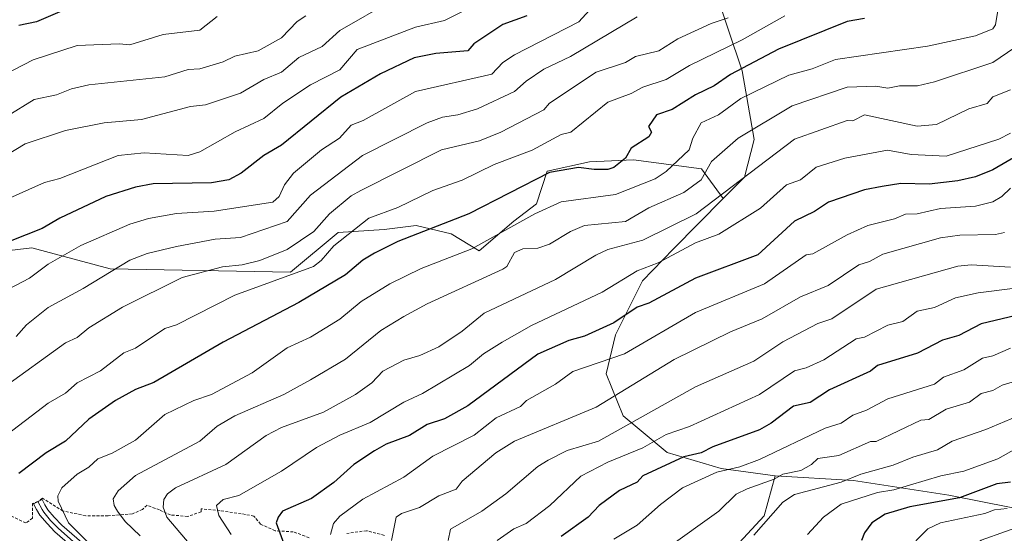
# Model space of a CAD drawing. Units: metres. Extents: x 607196 to 610637, y 4745461 to 4747828.
# Drawn here: x 607739 to 608077, y 4746493 to 4746669 of the extents above; entities that cross this region are included whole.
import ezdxf

# ---------------------------------------------------------------- set-up
doc = ezdxf.new("R2010")
doc.units = ezdxf.units.M
doc.header["$MEASUREMENT"] = 0
doc.linetypes.add('TRAZOSX2', pattern=[1.5, 1, -0.5])
for name, color, linetype, lineweight in [('Arbolado forestal CxS', 92, 'Continuous', 0), ('Curva de nivel maestra', 36, 'Continuous', 30), ('Curva de nivel normal', 36, 'Continuous', 0), ('Layer 0', 7, 'Continuous', 0), ('Pastizal CxS', 92, 'Continuous', 0), ('Senda', 19, 'TRAZOSX2', 0)]:
    doc.layers.add(name, color=color, linetype=linetype, lineweight=lineweight)

# ---------------------------------------------------------------- blocks, each defined once
blk = doc.blocks.new('*U168')
at = {"layer": 'Curva de nivel normal', "color": 36, "linetype": 'Continuous', "lineweight": 0}
blk.add_polyline3d([(608079.09, 4746584.36, 640), (608065.6, 4746585.12, 640), (608061.09, 4746584.63, 640), (608033.09, 4746576.84, 640), (608017.88, 4746566.61, 640), (608013.09, 4746565.02, 640), (608001.09, 4746558.75, 640), (607991.09, 4746552.05, 640), (607971.09, 4746543.27, 640), (607937.84, 4746524.61, 640), (607927.09, 4746521.42, 640), (607920.58, 4746518.1, 640), (607917.09, 4746515.97, 640), (607906.11, 4746506.61, 640), (607897.8, 4746500.61, 640), (607887.09, 4746494.42, 640), (607886.32, 4746490.61, 640)], dxfattribs=at)
blk = doc.blocks.new('*U169')
at = {"layer": 'Curva de nivel normal', "color": 36, "linetype": 'Continuous', "lineweight": 0}
blk.add_polyline3d([(607867.09, 4746675.83, 565), (607849.09, 4746665.58, 565), (607843.09, 4746660.07, 565), (607835.09, 4746656.27, 565), (607829.09, 4746651.22, 565), (607823.09, 4746648.77, 565), (607815.09, 4746644, 565), (607803.09, 4746640.06, 565), (607797.9, 4746639.42, 565), (607781.09, 4746635.06, 565), (607768.34, 4746633.86, 565), (607755.09, 4746631.2, 565), (607741.19, 4746626.71, 565), (607724.5, 4746616.61, 565)], dxfattribs=at)
blk = doc.blocks.new('*U170')
at = {"layer": 'Curva de nivel normal', "color": 36, "linetype": 'Continuous', "lineweight": 0}
blk.add_polyline3d([(607801.41, 4746484.93, 615), (607789.87, 4746498.61, 615), (607788.54, 4746502.06, 615), (607788.8, 4746504.61, 615), (607790.05, 4746506.61, 615), (607792.77, 4746508.61, 615), (607810.04, 4746516.61, 615), (607823.89, 4746526.61, 615), (607829.09, 4746529.31, 615), (607843.6, 4746534.61, 615), (607854.47, 4746540.61, 615), (607860.15, 4746544.61, 615), (607863.92, 4746548.61, 615), (607871.09, 4746552.43, 615), (607876.56, 4746554.08, 615), (607883.09, 4746557.03, 615), (607891.09, 4746562.34, 615), (607898.59, 4746568.61, 615), (607923.09, 4746580.07, 615), (607936.92, 4746588.44, 615), (607941.09, 4746590.35, 615), (607953.09, 4746593.57, 615), (607971.38, 4746602.61, 615), (608005.09, 4746628.26, 615), (608023.09, 4746634.61, 615), (608025.09, 4746634.59, 615), (608029.09, 4746636.63, 615), (608047.09, 4746632.72, 615), (608053.75, 4746633.27, 615), (608064.82, 4746638.61, 615), (608071.09, 4746640.51, 615), (608073.09, 4746642.8, 615), (608079.09, 4746645.13, 615)], dxfattribs=at)
blk = doc.blocks.new('*U178')
at = {"layer": 'Curva de nivel normal', "color": 36, "linetype": 'Continuous', "lineweight": 0}
blk.add_polyline3d([(607773.59, 4746479.11, 605), (607756.15, 4746496.61, 605), (607752.57, 4746504.09, 605), (607752.41, 4746505.93, 605), (607753.87, 4746508.61, 605), (607759.09, 4746513.31, 605), (607763.09, 4746515.78, 605), (607766.14, 4746518.61, 605), (607771.09, 4746520.53, 605), (607779.09, 4746525.02, 605), (607789.09, 4746533.78, 605), (607799.09, 4746538.61, 605), (607805.09, 4746540.65, 605), (607819.09, 4746548.08, 605), (607831.09, 4746556.72, 605), (607839.09, 4746560.28, 605), (607849.09, 4746566.5, 605), (607856.51, 4746572.61, 605), (607866.33, 4746578.61, 605), (607877.09, 4746583.86, 605), (607894.44, 4746590.61, 605), (607915.98, 4746602.61, 605), (607925.09, 4746606.72, 605), (607943.71, 4746609.23, 605), (607957.23, 4746614.61, 605), (607961.09, 4746617.12, 605), (607968.93, 4746624.61, 605), (607970.19, 4746628.61, 605), (607973.09, 4746633.9, 605), (607979.02, 4746636.61, 605), (607986.66, 4746642.18, 605), (608003.09, 4746650.22, 605), (608011.09, 4746652.33, 605), (608019.09, 4746655.55, 605), (608050.67, 4746660.19, 605), (608067.09, 4746663.76, 605), (608073.09, 4746666.16, 605), (608073.94, 4746667.46, 605), (608075.9, 4746679.42, 605)], dxfattribs=at)
blk = doc.blocks.new('*U181')
at = {"layer": 'Curva de nivel normal', "color": 36, "linetype": 'Continuous', "lineweight": 0}
blk.add_polyline3d([(607811.93, 4746492.61, 620), (607807.66, 4746499.18, 620), (607806.87, 4746502.61, 620), (607809.09, 4746504.63, 620), (607814.48, 4746506, 620), (607829.09, 4746514.31, 620), (607841.09, 4746522.51, 620), (607849.09, 4746526.73, 620), (607859.56, 4746531.08, 620), (607871.09, 4746537.99, 620), (607877.51, 4746541.03, 620), (607893.64, 4746550.61, 620), (607898.44, 4746554.61, 620), (607904.77, 4746558.61, 620), (607914.83, 4746564.35, 620), (607939.09, 4746575.72, 620), (607951.09, 4746583.1, 620), (607958.26, 4746585.78, 620), (607971.09, 4746592.74, 620), (607979.09, 4746595.61, 620), (607993.42, 4746604.61, 620), (608002.33, 4746612.61, 620), (608007.09, 4746614.35, 620), (608012.52, 4746618.61, 620), (608022.27, 4746621.79, 620), (608036.96, 4746624.48, 620), (608045.09, 4746623.04, 620), (608057.09, 4746622.45, 620), (608075.09, 4746628.29, 620), (608079.09, 4746630.3, 620)], dxfattribs=at)
blk = doc.blocks.new('*U182')
at = {"layer": 'Curva de nivel normal', "color": 36, "linetype": 'Continuous', "lineweight": 0}
blk.add_polyline3d([(607780.66, 4746492.18, 610), (607775.58, 4746497.1, 610), (607772.92, 4746500.61, 610), (607771.74, 4746502.61, 610), (607771.4, 4746504.92, 610), (607773.09, 4746507.63, 610), (607779.09, 4746512.91, 610), (607801.09, 4746524.67, 610), (607807.09, 4746529.78, 610), (607813.09, 4746533.37, 610), (607829.98, 4746540.61, 610), (607839.09, 4746545.65, 610), (607851.09, 4746552.82, 610), (607863.26, 4746562.61, 610), (607871.09, 4746567.38, 610), (607879.09, 4746571.77, 610), (607905.09, 4746583.65, 610), (607906.36, 4746584.61, 610), (607909.09, 4746589.36, 610), (607911.88, 4746590.61, 610), (607917.09, 4746590.85, 610), (607921.09, 4746592.19, 610), (607928.3, 4746596.61, 610), (607933.09, 4746598.63, 610), (607947.09, 4746599.97, 610), (607955.09, 4746604.73, 610), (607967.09, 4746609.91, 610), (607973.09, 4746614.33, 610), (607976.56, 4746620.61, 610), (607985.72, 4746628.61, 610), (608004.21, 4746639.73, 610), (608023.09, 4746646.15, 610), (608032.95, 4746646.47, 610), (608037.09, 4746645.71, 610), (608041.09, 4746646.59, 610), (608047.23, 4746646.61, 610), (608053.09, 4746647.95, 610), (608073.09, 4746654.55, 610), (608083.09, 4746661.41, 610)], dxfattribs=at)
blk = doc.blocks.new('*U183')
at = {"layer": 'Curva de nivel normal', "color": 36, "linetype": 'Continuous', "lineweight": 0}
blk.add_polyline3d([(608081.68, 4746577.2, 645), (608067.99, 4746575.51, 645), (608060.26, 4746573.78, 645), (608053.09, 4746570.49, 645), (608047.09, 4746569.25, 645), (608042.18, 4746565.7, 645), (608037.09, 4746564.43, 645), (608029.09, 4746560.38, 645), (608026.21, 4746559.73, 645), (608015.09, 4746552.57, 645), (608009.09, 4746549.86, 645), (608005.09, 4746548.78, 645), (607993.03, 4746540.61, 645), (607969.09, 4746529.69, 645), (607961.09, 4746526.99, 645), (607953.09, 4746522.36, 645), (607941.09, 4746517.46, 645), (607931.84, 4746512.61, 645), (607921.18, 4746502.61, 645), (607913.09, 4746496.37, 645), (607908.84, 4746494.61, 645), (607903.09, 4746490.61, 645)], dxfattribs=at)
blk = doc.blocks.new('*U189')
at = {"layer": 'Curva de nivel maestra', "color": 36, "linetype": 'Continuous', "lineweight": 30}
blk.add_polyline3d([(607761.09, 4746675.34, 550), (607745.09, 4746668.46, 550), (607739.09, 4746667.21, 550)], dxfattribs=at)
blk = doc.blocks.new('*U192')
at = {"layer": 'Curva de nivel maestra', "color": 36, "linetype": 'Continuous', "lineweight": 30}
blk.add_polyline3d([(608091.09, 4746570.15, 650), (608069.09, 4746564.88, 650), (608061.38, 4746560.9, 650), (608055.79, 4746559.31, 650), (608047.28, 4746554.8, 650), (608033.5, 4746550.61, 650), (608031.09, 4746548.66, 650), (608017.09, 4746542.28, 650), (608010.44, 4746537.96, 650), (608004.71, 4746536.61, 650), (607997.09, 4746530.78, 650), (607993.09, 4746528.49, 650), (607977.09, 4746522.69, 650), (607973.09, 4746520.64, 650), (607967.09, 4746519.27, 650), (607953.09, 4746512.8, 650), (607951.09, 4746510.55, 650), (607945.09, 4746507.71, 650), (607938.12, 4746502.61, 650), (607934.33, 4746498.61, 650), (607925.09, 4746491.99, 650)], dxfattribs=at)

msp = doc.modelspace()

# ---------------------------------------------------------------- linework, layer by layer
at = {"layer": 'Arbolado forestal CxS', "color": 92, "linetype": 'Continuous', "lineweight": 0}
for points in [[(608023.57, 4746860.66, 545.48), (608018.15, 4746854.64, 541.12), (608019.75, 4746840.28, 549.46), (608032.51, 4746834.69, 554.53), (608037.3, 4746819.54, 562.76), (608038.89, 4746809.96, 565.4), (608035.23, 4746800.15, 567.1), (608031.68, 4746798.88, 567.24), (608011.74, 4746791.76, 566.16), (608004.34, 4746777.97, 569.2), (607989.24, 4746760.64, 569.21), (607978.03, 4746709.65, 581.48), (607977.56, 4746680.42, 587.22), (607987.12, 4746651.73, 602.74), (607991.24, 4746628.09, 613.25), (607987.88, 4746615.21, 616.89), (607980.62, 4746607.89, 617.87)], [(608023.57, 4746860.66, 545.48), (608018.15, 4746854.64, 541.12), (608019.75, 4746840.28, 549.46), (608032.51, 4746834.69, 554.53), (608037.3, 4746819.54, 562.76), (608038.89, 4746809.96, 565.4), (608035.23, 4746800.15, 567.1), (608031.68, 4746798.88, 567.24), (608011.74, 4746791.76, 566.16), (608004.34, 4746777.97, 569.2), (607989.24, 4746760.64, 569.21), (607978.03, 4746709.65, 581.48), (607977.56, 4746680.42, 587.22), (607987.12, 4746651.73, 602.74), (607991.24, 4746628.09, 613.25), (607987.88, 4746615.21, 616.89), (607980.62, 4746607.89, 617.87)], [(607977.56, 4746680.42, 587.22), (607987.12, 4746651.73, 602.74), (607991.24, 4746628.09, 613.25), (607987.88, 4746615.21, 616.89), (607980.62, 4746607.89, 617.87), (607973.15, 4746618.11, 611.29), (607949.82, 4746621.13, 603.06), (607934.78, 4746620.44, 600.52), (607920.29, 4746617.27, 601.48), (607916.6, 4746606.09, 605.55), (607908.77, 4746600.09, 606.56), (607896.9, 4746589.99, 607.96), (607887.31, 4746595.74, 603.61), (607875.33, 4746598.62, 600.55), (607864.33, 4746597.22, 599.39), (607848.53, 4746596.26, 595.79), (607832.27, 4746582.66, 596.82), (607770.38, 4746583.76, 586.35), (607743.55, 4746590.95, 578.5), (607715.51, 4746587.66, 575.05)], [(608100.72, 4746497.7, 688.29), (608057.95, 4746506.09, 676.64), (608025.25, 4746511.12, 668.41), (607998.41, 4746512.8, 662.28), (607979.96, 4746515.31, 656.83), (607961.4, 4746520.8, 650.36), (607946.26, 4746533.39, 640.52), (607940.52, 4746547.74, 633.5), (607943.69, 4746561.12, 628.95), (607952.91, 4746579.69, 623.52), (607963.52, 4746590.67, 621.19), (607980.62, 4746607.89, 617.87), (607987.88, 4746615.21, 616.89), (607991.24, 4746628.09, 613.25), (607987.12, 4746651.73, 602.74), (607977.56, 4746680.42, 587.22)], [(607446.59, 4746588.35, 539.79), (607463.93, 4746587.03, 543.29), (607643.06, 4746552.7, 576.86), (607653.59, 4746551.07, 578.74), (607674.5, 4746573.32, 572.47), (607715.51, 4746587.66, 575.05), (607743.55, 4746590.95, 578.5), (607770.38, 4746583.76, 586.35), (607832.27, 4746582.66, 596.82), (607848.53, 4746596.26, 595.79), (607864.33, 4746597.22, 599.39), (607875.33, 4746598.62, 600.55), (607887.31, 4746595.74, 603.61), (607896.9, 4746589.99, 607.96), (607908.77, 4746600.09, 606.56), (607916.6, 4746606.09, 605.55), (607920.29, 4746617.27, 601.48), (607934.78, 4746620.44, 600.52), (607949.82, 4746621.13, 603.06), (607973.15, 4746618.11, 611.29), (607980.62, 4746607.89, 617.87)], [(607446.59, 4746588.35, 539.79), (607463.93, 4746587.03, 543.29), (607643.06, 4746552.7, 576.86), (607653.59, 4746551.07, 578.74), (607674.5, 4746573.32, 572.47), (607715.51, 4746587.66, 575.05), (607743.55, 4746590.95, 578.5), (607770.38, 4746583.76, 586.35), (607832.27, 4746582.66, 596.82), (607848.53, 4746596.26, 595.79), (607864.33, 4746597.22, 599.39), (607875.33, 4746598.62, 600.55), (607887.31, 4746595.74, 603.61), (607896.9, 4746589.99, 607.96), (607908.77, 4746600.09, 606.56), (607916.6, 4746606.09, 605.55), (607920.29, 4746617.27, 601.48), (607934.78, 4746620.44, 600.52), (607949.82, 4746621.13, 603.06), (607973.15, 4746618.11, 611.29), (607980.62, 4746607.89, 617.87)], [(607715.51, 4746587.66, 575.05), (607743.55, 4746590.95, 578.5), (607770.38, 4746583.76, 586.35), (607832.27, 4746582.66, 596.82), (607848.53, 4746596.26, 595.79), (607864.33, 4746597.22, 599.39), (607875.33, 4746598.62, 600.55), (607887.31, 4746595.74, 603.61), (607896.9, 4746589.99, 607.96), (607908.77, 4746600.09, 606.56), (607916.6, 4746606.09, 605.55), (607920.29, 4746617.27, 601.48), (607934.78, 4746620.44, 600.52), (607949.82, 4746621.13, 603.06), (607973.15, 4746618.11, 611.29), (607980.62, 4746607.89, 617.87), (607963.52, 4746590.67, 621.19), (607952.91, 4746579.69, 623.52), (607943.69, 4746561.12, 628.95), (607940.52, 4746547.74, 633.5), (607946.26, 4746533.39, 640.52), (607961.4, 4746520.8, 650.36), (607979.96, 4746515.31, 656.83), (607998.41, 4746512.8, 662.28), (607994.68, 4746499.03, 665.98), (607977.49, 4746480.5, 664.53)], [(607980.62, 4746607.89, 617.87), (607963.52, 4746590.67, 621.19), (607952.91, 4746579.69, 623.52), (607943.69, 4746561.12, 628.95), (607940.52, 4746547.74, 633.5), (607946.26, 4746533.39, 640.52), (607961.4, 4746520.8, 650.36), (607979.96, 4746515.31, 656.83), (607998.41, 4746512.8, 662.28)], [(607980.62, 4746607.89, 617.87), (607963.52, 4746590.67, 621.19), (607952.91, 4746579.69, 623.52), (607943.69, 4746561.12, 628.95), (607940.52, 4746547.74, 633.5), (607946.26, 4746533.39, 640.52), (607961.4, 4746520.8, 650.36), (607979.96, 4746515.31, 656.83), (607998.41, 4746512.8, 662.28)], [(607998.41, 4746512.8, 662.28), (607994.68, 4746499.03, 665.98), (607977.49, 4746480.5, 664.53), (608005.27, 4746468.6, 670.65), (608023.79, 4746447.43, 672.3), (608035.69, 4746436.85, 674.17), (608060.83, 4746428.91, 680.71), (608059.51, 4746410.39, 677.8), (608058.18, 4746395.84, 674.99), (608062.15, 4746374.67, 673.17), (608066.12, 4746361.44, 672.81), (608070.09, 4746340.27, 670.81), (608089.93, 4746319.11, 673.83)], [(607998.41, 4746512.8, 662.28), (608025.25, 4746511.12, 668.41), (608057.95, 4746506.09, 676.64), (608100.72, 4746497.7, 688.29)]]:
    msp.add_polyline3d(points, dxfattribs=at)
at = {"layer": 'Curva de nivel maestra', "color": 36, "linetype": 'Continuous', "lineweight": 30}
for points in [[(607913.23, 4746670.61, 575), (607905.09, 4746667.58, 575), (607895.09, 4746660.94, 575), (607893.09, 4746658.61, 575), (607882.1, 4746657.62, 575), (607874.61, 4746656.13, 575), (607863.09, 4746650.72, 575), (607849.53, 4746642.61, 575), (607829.09, 4746626.18, 575), (607823.09, 4746622.61, 575), (607815.36, 4746616.61, 575), (607811.09, 4746614.34, 575), (607805.09, 4746613.25, 575), (607785.09, 4746612.95, 575), (607779.09, 4746611.8, 575), (607768.96, 4746608.61, 575), (607753.09, 4746601.16, 575), (607747.09, 4746597.56, 575), (607731.09, 4746591.27, 575)], [(608029.09, 4746669.67, 600), (608023.09, 4746668.58, 600), (607999.57, 4746659.09, 600), (607983.09, 4746650.49, 600), (607977.53, 4746646.61, 600), (607971.09, 4746643.45, 600), (607963.09, 4746638.46, 600), (607957.76, 4746636.61, 600), (607955.01, 4746632.61, 600), (607956.06, 4746630.61, 600), (607955.09, 4746629.09, 600), (607949.09, 4746625.17, 600), (607947.09, 4746621.75, 600), (607943.09, 4746618.49, 600), (607941.09, 4746617.87, 600), (607936.34, 4746617.86, 600), (607931.04, 4746618.56, 600), (607921.09, 4746616.82, 600), (607893.38, 4746602.61, 600), (607869.09, 4746593.19, 600), (607861.09, 4746589.11, 600), (607857.09, 4746586.75, 600), (607851.09, 4746581.76, 600), (607835.09, 4746572.23, 600), (607809.14, 4746558.61, 600), (607785.31, 4746544.83, 600), (607779.09, 4746542.39, 600), (607772.26, 4746538.61, 600), (607763.09, 4746532.19, 600), (607755.04, 4746524.61, 600), (607748.48, 4746520.61, 600), (607739.09, 4746513.54, 600)], [(608085.09, 4746624.7, 625), (608073.09, 4746617.77, 625), (608067.09, 4746615.33, 625), (608061.09, 4746613.95, 625), (608051.28, 4746612.8, 625), (608041.5, 4746613.02, 625), (608035.09, 4746611.99, 625), (608029.09, 4746610.88, 625), (608016.7, 4746606.61, 625), (608011.93, 4746603.45, 625), (608005.09, 4746600.15, 625), (607992.49, 4746588.61, 625), (607971.09, 4746580.54, 625), (607955.09, 4746571.95, 625), (607951.09, 4746570.63, 625), (607943.09, 4746565.3, 625), (607933.09, 4746560.65, 625), (607927.69, 4746559.21, 625), (607917.09, 4746554.51, 625), (607893.09, 4746536.82, 625), (607885.09, 4746532.32, 625), (607879.09, 4746530.34, 625), (607873.09, 4746526.61, 625), (607865.09, 4746523.6, 625), (607861.09, 4746521.32, 625), (607853.91, 4746516.61, 625), (607847.09, 4746510.45, 625), (607839.46, 4746504.98, 625), (607829.45, 4746500.61, 625), (607828.03, 4746498.61, 625), (607827.33, 4746496.61, 625), (607829.89, 4746489.41, 625)], [(608079.09, 4746510.53, 675), (608074.49, 4746510.01, 675), (608061.65, 4746505.17, 675), (608044.58, 4746502.1, 675), (608036.1, 4746499.62, 675), (608031.62, 4746496.61, 675), (608029.09, 4746493.15, 675), (608028.04, 4746490.61, 675)]]:
    msp.add_polyline3d(points, dxfattribs=at)
at = {"layer": 'Curva de nivel normal', "color": 36, "linetype": 'Continuous', "lineweight": 0}
for points in [[(607902.03, 4746677.55, 570), (607885.09, 4746669.02, 570), (607875.09, 4746666.68, 570), (607855.09, 4746659.07, 570), (607849.09, 4746652.04, 570), (607839.09, 4746646.93, 570), (607829.58, 4746640.61, 570), (607823.09, 4746635.33, 570), (607813.21, 4746630.73, 570), (607801.09, 4746623.95, 570), (607797.14, 4746622.66, 570), (607782.07, 4746623.59, 570), (607773.15, 4746622.67, 570), (607753.09, 4746614.72, 570), (607747.88, 4746613.4, 570), (607732.79, 4746606.61, 570)], [(607938.46, 4746676.61, 580), (607931.09, 4746668.53, 580), (607909.09, 4746657.2, 580), (607905.03, 4746654.61, 580), (607901.23, 4746650.61, 580), (607875.06, 4746644.58, 580), (607857.19, 4746634.61, 580), (607853.09, 4746633.11, 580), (607848.99, 4746628.61, 580), (607842.87, 4746624.61, 580), (607833.22, 4746616.61, 580), (607830.15, 4746612.61, 580), (607828.3, 4746608.61, 580), (607826.17, 4746606.61, 580), (607806.04, 4746603.56, 580), (607793.09, 4746602.75, 580), (607783.53, 4746601.05, 580), (607777.09, 4746599.09, 580), (607760.29, 4746591.81, 580), (607749.09, 4746585.38, 580), (607742.73, 4746580.61, 580), (607733.09, 4746575.55, 580)], [(608001.75, 4746670.61, 595), (607987.09, 4746662.34, 595), (607969.09, 4746653.54, 595), (607961.09, 4746648.73, 595), (607953.09, 4746646.12, 595), (607949.09, 4746643.88, 595), (607941.09, 4746641, 595), (607928.33, 4746630.61, 595), (607925.09, 4746629.84, 595), (607915.09, 4746624.49, 595), (607902.04, 4746619.56, 595), (607891.09, 4746614.18, 595), (607881.09, 4746610.69, 595), (607869.09, 4746604.86, 595), (607859.09, 4746601.11, 595), (607847.09, 4746591.67, 595), (607842.77, 4746586.61, 595), (607840.1, 4746584.61, 595), (607813.09, 4746574.76, 595), (607793.09, 4746564.56, 595), (607789.09, 4746563.28, 595), (607779.09, 4746556.55, 595), (607775.09, 4746555.01, 595), (607767.09, 4746548.79, 595), (607759.09, 4746544.64, 595), (607755.09, 4746541.11, 595), (607749.09, 4746537.74, 595), (607733.09, 4746525.47, 595)], [(607837.49, 4746670.61, 560), (607834.53, 4746668.61, 560), (607829.09, 4746663, 560), (607821.09, 4746658.53, 560), (607813.09, 4746656.71, 560), (607809.09, 4746654.74, 560), (607801.09, 4746652.41, 560), (607797.09, 4746652.11, 560), (607789.09, 4746649.66, 560), (607763.09, 4746646.9, 560), (607757.09, 4746645.56, 560), (607751.98, 4746643.5, 560), (607744.36, 4746641.88, 560), (607735.09, 4746636.11, 560)], [(607807.09, 4746670.39, 555), (607801.09, 4746665.61, 555), (607788.62, 4746664.14, 555), (607777.09, 4746660.61, 555), (607773.49, 4746661.01, 555), (607759.09, 4746660.41, 555), (607743.99, 4746655.51, 555), (607723.09, 4746644.72, 555)], [(607982.33, 4746669.85, 590), (607976.46, 4746667.98, 590), (607965.09, 4746662.72, 590), (607958.51, 4746658.61, 590), (607950.59, 4746656.61, 590), (607947.09, 4746654.56, 590), (607937.09, 4746651.28, 590), (607921.09, 4746640.65, 590), (607919.09, 4746638.35, 590), (607904.36, 4746630.61, 590), (607897.09, 4746627.72, 590), (607884.02, 4746624.61, 590), (607856.3, 4746610.61, 590), (607853.09, 4746608.77, 590), (607845.61, 4746602.61, 590), (607840.18, 4746596.61, 590), (607831.09, 4746590.41, 590), (607821.7, 4746586.61, 590), (607815.64, 4746585.16, 590), (607808.89, 4746584.41, 590), (607795.09, 4746580.8, 590), (607774.63, 4746570.61, 590), (607763.09, 4746563.48, 590), (607759.09, 4746560.21, 590), (607755.09, 4746558.33, 590), (607733.27, 4746542.61, 590)], [(607951.09, 4746670.25, 585), (607928.25, 4746656.61, 585), (607919.09, 4746652.23, 585), (607913.09, 4746648.21, 585), (607909.09, 4746644.56, 585), (607896.31, 4746638.61, 585), (607889.6, 4746636.61, 585), (607884.3, 4746635.82, 585), (607879.09, 4746633.89, 585), (607856.88, 4746622.61, 585), (607839.09, 4746609.01, 585), (607831.09, 4746600, 585), (607815.09, 4746594.57, 585), (607806.45, 4746593.97, 585), (607793.09, 4746591.48, 585), (607783.09, 4746589.03, 585), (607777.09, 4746586.71, 585), (607761.09, 4746577.01, 585), (607749.09, 4746570.54, 585), (607741.74, 4746564.61, 585), (607738.18, 4746560.61, 585)], [(608079.09, 4746611.48, 630), (608076.15, 4746608.61, 630), (608073.09, 4746606.81, 630), (608067.09, 4746605.31, 630), (608055.09, 4746604.49, 630), (608047.17, 4746602.69, 630), (608043.09, 4746602.53, 630), (608039.4, 4746600.92, 630), (608030.23, 4746598.61, 630), (608023.09, 4746595.49, 630), (608011.35, 4746588.87, 630), (608009.01, 4746588.53, 630), (607994.72, 4746578.61, 630), (607971.09, 4746568.82, 630), (607946.73, 4746554.61, 630), (607929.09, 4746548.51, 630), (607923.09, 4746544.16, 630), (607913.2, 4746538.61, 630), (607911.09, 4746536.57, 630), (607902.8, 4746532.61, 630), (607895.2, 4746526.72, 630), (607881.09, 4746519.53, 630), (607871.09, 4746512.32, 630), (607857.09, 4746504.76, 630), (607849.09, 4746498.96, 630), (607846.92, 4746496.44, 630), (607845.9, 4746492.61, 630)], [(608077.09, 4746596.21, 635), (608074.03, 4746595.55, 635), (608061.76, 4746595.28, 635), (608055.09, 4746594.39, 635), (608035.32, 4746588.84, 635), (608030.78, 4746586.3, 635), (608027.09, 4746585.17, 635), (608016.56, 4746578.08, 635), (608007.09, 4746574.16, 635), (607993.95, 4746566.61, 635), (607983.09, 4746562.17, 635), (607963.75, 4746552.61, 635), (607937.09, 4746536.36, 635), (607909.09, 4746524.61, 635), (607902.59, 4746520.61, 635), (607891.09, 4746510.9, 635), (607889.09, 4746508.18, 635), (607883.09, 4746505.86, 635), (607876.42, 4746501.94, 635), (607870.33, 4746499.85, 635), (607868.48, 4746498.61, 635), (607866.82, 4746490.61, 635)], [(607943.09, 4746491.06, 655), (607951.09, 4746495.83, 655), (607959.09, 4746502.97, 655), (607966.64, 4746508.61, 655), (607978.47, 4746513.99, 655), (607986.33, 4746515.85, 655), (607993.09, 4746518.33, 655), (608015.62, 4746529.14, 655), (608021.09, 4746530.81, 655), (608025.09, 4746533.61, 655), (608029.79, 4746535.31, 655), (608037.09, 4746539.12, 655), (608053.09, 4746544.19, 655), (608056.16, 4746546.61, 655), (608063.09, 4746549.15, 655), (608069.56, 4746553.08, 655), (608073.09, 4746553.88, 655), (608079.09, 4746556.61, 655)], [(607961.09, 4746487.69, 660), (607979.16, 4746500.61, 660), (607985.09, 4746506.47, 660), (607988.82, 4746508.34, 660), (607998.05, 4746511.57, 660), (608001.09, 4746513.33, 660), (608007.2, 4746514.61, 660), (608010.94, 4746516.61, 660), (608013.09, 4746518.72, 660), (608020.26, 4746519.78, 660), (608031.09, 4746524.49, 660), (608033.09, 4746524.53, 660), (608048.36, 4746531.88, 660), (608051.09, 4746532.13, 660), (608057.09, 4746535.63, 660), (608065.09, 4746538.04, 660), (608069.09, 4746540.99, 660), (608073.09, 4746542, 660), (608076.31, 4746543.83, 660), (608091.09, 4746548.33, 660)], [(608101.09, 4746541.41, 665), (608070.68, 4746528.61, 665), (608059.09, 4746524.61, 665), (608054.15, 4746521.67, 665), (608045.69, 4746519.21, 665), (608038.86, 4746516.38, 665), (608027.83, 4746513.35, 665), (608021.09, 4746510.56, 665), (608005.09, 4746506.33, 665), (608001.09, 4746503.76, 665), (607991.09, 4746492.39, 665)], [(608081.09, 4746522.12, 670), (608074.77, 4746518.61, 670), (608063.09, 4746514.31, 670), (608055.21, 4746512.73, 670), (608039.09, 4746507.9, 670), (608033.55, 4746507.07, 670), (608021.09, 4746503.08, 670), (608015.05, 4746498.61, 670), (608009.53, 4746492.61, 670)], [(608078.02, 4746501.54, 680), (608073.61, 4746501.13, 680), (608070.35, 4746499.87, 680), (608055.09, 4746496.64, 680), (608050.8, 4746494.61, 680), (608042.84, 4746486.61, 680), (608039.99, 4746480.61, 680), (608038.25, 4746474.61, 680), (608038.7, 4746466.22, 680), (608043.44, 4746456.96, 680), (608045.47, 4746454.61, 680), (608047.03, 4746450.61, 680), (608049.62, 4746447.14, 680), (608053.09, 4746438.78, 680), (608058.39, 4746429.91, 680), (608061.24, 4746426.76, 680), (608062.1, 4746421.62, 680), (608064.74, 4746414.61, 680), (608068.21, 4746407.73, 680), (608070.01, 4746405.53, 680), (608071.09, 4746401.57, 680), (608075.09, 4746396.61, 680), (608081.17, 4746378.69, 680)], [(608085.81, 4746496.61, 685), (608069.09, 4746490.73, 685), (608066.55, 4746488.61, 685), (608063.09, 4746483.69, 685), (608062.25, 4746480.61, 685), (608062.88, 4746478.4, 685), (608062.34, 4746475.86, 685), (608060.15, 4746472.61, 685), (608060.24, 4746465.76, 685), (608058.66, 4746462.61, 685), (608061.63, 4746455.15, 685), (608065.09, 4746448.3, 685), (608068.48, 4746446, 685), (608068.57, 4746442.09, 685), (608071.57, 4746435.09, 685), (608076.6, 4746426.61, 685), (608082.94, 4746410.46, 685)]]:
    msp.add_polyline3d(points, dxfattribs=at)
at = {"layer": 'Layer 0', "linetype": 'Continuous', "lineweight": 0}
for points in [[(607761.68, 4746484.66), (607751.44, 4746493.55), (607748.76, 4746496.37), (607746.26, 4746499.31), (607745.15, 4746501.2), (607744.14, 4746503.15), (607745.61, 4746503.91)], [(607745.61, 4746503.91), (607747.07, 4746504.66), (607748.03, 4746502.78), (607749.02, 4746501.1), (607751.2, 4746498.57), (607753.82, 4746495.82), (607764.09, 4746486.89)], [(607745.61, 4746503.91), (607747.05, 4746501.21), (607747.61, 4746500.27), (607749.98, 4746497.47), (607751.32, 4746496.06), (607752.63, 4746494.69), (607757.75, 4746490.24)]]:
    msp.add_lwpolyline(points, dxfattribs=at)
msp.add_polyline3d([(607754.85, 4746490.59, 603.26), (607751.44, 4746493.55, 603.74), (607748.76, 4746496.37, 603.49), (607746.26, 4746499.31, 603.38), (607745.15, 4746501.2, 603.17), (607744.14, 4746503.15, 602.99), (607747.07, 4746504.66, 603.37), (607748.03, 4746502.78, 603.52), (607749.02, 4746501.1, 603.66), (607751.2, 4746498.57, 603.83), (607753.82, 4746495.82, 604.25), (607757.24, 4746492.84, 604.24)], dxfattribs=at)
at = {"layer": 'Pastizal CxS', "color": 92, "linetype": 'Continuous', "lineweight": 0}
for points in [[(608089.93, 4746319.11, 673.83), (608070.09, 4746340.27, 670.81), (608066.12, 4746361.44, 672.81), (608062.15, 4746374.67, 673.17), (608058.18, 4746395.84, 674.99), (608059.51, 4746410.39, 677.8), (608060.83, 4746428.91, 680.71), (608035.69, 4746436.85, 674.17), (608023.79, 4746447.43, 672.3), (608005.27, 4746468.6, 670.65), (607977.49, 4746480.5, 664.53), (607994.68, 4746499.03, 665.98), (607998.41, 4746512.8, 662.28), (608025.25, 4746511.12, 668.41), (608057.95, 4746506.09, 676.64), (608100.72, 4746497.7, 688.29)], [(607998.41, 4746512.8, 662.28), (607994.68, 4746499.03, 665.98), (607977.49, 4746480.5, 664.53), (608005.27, 4746468.6, 670.65), (608023.79, 4746447.43, 672.3), (608035.69, 4746436.85, 674.17), (608060.83, 4746428.91, 680.71), (608059.51, 4746410.39, 677.8), (608058.18, 4746395.84, 674.99), (608062.15, 4746374.67, 673.17), (608066.12, 4746361.44, 672.81), (608070.09, 4746340.27, 670.81), (608089.93, 4746319.11, 673.83)], [(607998.41, 4746512.8, 662.28), (608025.25, 4746511.12, 668.41), (608057.95, 4746506.09, 676.64), (608100.72, 4746497.7, 688.29)]]:
    msp.add_polyline3d(points, dxfattribs=at)
at = {"layer": 'Senda', "color": 19, "linetype": 'TRAZOSX2', "lineweight": 0}
for points in [[(607838.62, 4746491.54), (607833.2, 4746493.53), (607826.98, 4746493.92), (607821.95, 4746496.17), (607819.7, 4746498.95), (607815.34, 4746499.74), (607808.06, 4746500.8), (607801.58, 4746501.46), (607801.58, 4746500.4), (607796.95, 4746498.82), (607791.13, 4746499.35), (607787.29, 4746501.07), (607783.06, 4746502.65), (607781.47, 4746501.2), (607778.03, 4746499.74), (607769.7, 4746499.08), (607762.02, 4746499.08), (607754.22, 4746500.67), (607747.19, 4746505.09), (607745.61, 4746503.91)], [(607745.61, 4746503.91), (607743.78, 4746503.3), (607743.81, 4746498.18), (607741.42, 4746496.59), (607735.87, 4746499.24)], [(607864.42, 4746492.33), (607858.33, 4746493.92), (607851.58, 4746493)]]:
    msp.add_lwpolyline(points, dxfattribs=at)

# ---------------------------------------------------------------- block references
at = {"layer": 'Curva de nivel maestra', "color": 36, "linetype": 'Continuous', "lineweight": 30}
for name in ['*U189', '*U192']:
    msp.add_blockref(name, (0, 0), dxfattribs=at)
at = {"layer": 'Curva de nivel normal', "color": 36, "linetype": 'Continuous', "lineweight": 0}
for name in ['*U169', '*U178', '*U182', '*U170', '*U181', '*U168', '*U183']:
    msp.add_blockref(name, (0, 0), dxfattribs=at)

doc.saveas('drawing.dxf')
